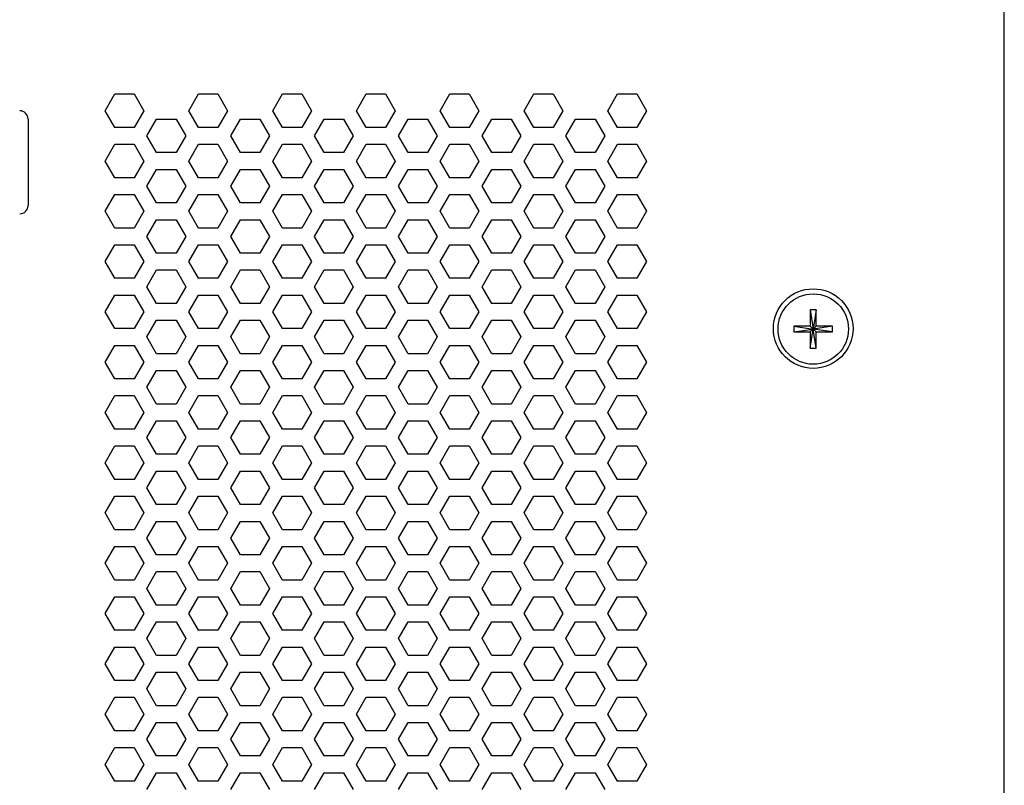
# Model space of a CAD drawing. Units: millimetres. Extents: x -100 to 2845, y -57 to 2026.
# Drawn here: x 589 to 707, y 1045 to 1136 of the extents above; entities that cross this region are included whole.
import ezdxf

# ---------------------------------------------------------------- set-up
doc = ezdxf.new("R2010")
doc.units = ezdxf.units.MM
doc.layers.get('0').update_dxf_attribs({"lineweight": 35})

msp = doc.modelspace()

# ---------------------------------------------------------------- linework, layer by layer
at = {"color": 7, "linetype": 'Continuous', "lineweight": 25}
for p, q in [((706.795, 985.509), (706.795, 1205.459)), ((599.486, 1125.509), (600.64, 1127.509)), ((600.64, 1127.509), (602.95, 1127.509)), ((602.95, 1127.509), (604.104, 1125.509)), ((609.486, 1125.509), (610.64, 1127.509)), ((610.64, 1127.509), (612.95, 1127.509)), ((612.95, 1127.509), (614.104, 1125.509)), ((619.486, 1125.509), (620.64, 1127.509)), ((620.64, 1127.509), (622.95, 1127.509)), ((622.95, 1127.509), (624.104, 1125.509)), ((629.486, 1125.509), (630.64, 1127.509)), ((630.64, 1127.509), (632.95, 1127.509)), ((632.95, 1127.509), (634.104, 1125.509)), ((639.486, 1125.509), (640.64, 1127.509)), ((640.64, 1127.509), (642.95, 1127.509)), ((642.95, 1127.509), (644.104, 1125.509)), ((649.486, 1125.509), (650.64, 1127.509)), ((650.64, 1127.509), (652.95, 1127.509)), ((652.95, 1127.509), (654.104, 1125.509)), ((659.486, 1125.509), (660.64, 1127.509)), ((660.64, 1127.509), (662.95, 1127.509)), ((662.95, 1127.509), (664.104, 1125.509)), ((590.295, 1124.509), (590.295, 1114.209)), ((600.64, 1123.509), (599.486, 1125.509)), ((604.104, 1125.509), (602.95, 1123.509)), ((604.486, 1122.509), (605.64, 1124.509)), ((605.64, 1124.509), (607.95, 1124.509)), ((607.95, 1124.509), (609.104, 1122.509)), ((610.64, 1123.509), (609.486, 1125.509)), ((614.104, 1125.509), (612.95, 1123.509)), ((614.486, 1122.509), (615.64, 1124.509)), ((615.64, 1124.509), (617.95, 1124.509)), ((617.95, 1124.509), (619.104, 1122.509)), ((620.64, 1123.509), (619.486, 1125.509)), ((624.104, 1125.509), (622.95, 1123.509)), ((624.486, 1122.509), (625.64, 1124.509)), ((625.64, 1124.509), (627.95, 1124.509)), ((627.95, 1124.509), (629.104, 1122.509)), ((630.64, 1123.509), (629.486, 1125.509)), ((634.104, 1125.509), (632.95, 1123.509)), ((634.486, 1122.509), (635.64, 1124.509)), ((635.64, 1124.509), (637.95, 1124.509)), ((637.95, 1124.509), (639.104, 1122.509)), ((640.64, 1123.509), (639.486, 1125.509)), ((644.104, 1125.509), (642.95, 1123.509)), ((644.486, 1122.509), (645.64, 1124.509)), ((645.64, 1124.509), (647.95, 1124.509)), ((647.95, 1124.509), (649.104, 1122.509)), ((650.64, 1123.509), (649.486, 1125.509)), ((654.104, 1125.509), (652.95, 1123.509)), ((654.486, 1122.509), (655.64, 1124.509)), ((655.64, 1124.509), (657.95, 1124.509)), ((657.95, 1124.509), (659.104, 1122.509)), ((660.64, 1123.509), (659.486, 1125.509)), ((664.104, 1125.509), (662.95, 1123.509)), ((602.95, 1123.509), (600.64, 1123.509)), ((612.95, 1123.509), (610.64, 1123.509)), ((622.95, 1123.509), (620.64, 1123.509)), ((632.95, 1123.509), (630.64, 1123.509)), ((642.95, 1123.509), (640.64, 1123.509)), ((652.95, 1123.509), (650.64, 1123.509)), ((662.95, 1123.509), (660.64, 1123.509)), ((605.64, 1120.509), (604.486, 1122.509)), ((609.104, 1122.509), (607.95, 1120.509)), ((615.64, 1120.509), (614.486, 1122.509)), ((619.104, 1122.509), (617.95, 1120.509)), ((625.64, 1120.509), (624.486, 1122.509)), ((629.104, 1122.509), (627.95, 1120.509)), ((635.64, 1120.509), (634.486, 1122.509)), ((639.104, 1122.509), (637.95, 1120.509)), ((645.64, 1120.509), (644.486, 1122.509)), ((649.104, 1122.509), (647.95, 1120.509)), ((655.64, 1120.509), (654.486, 1122.509)), ((659.104, 1122.509), (657.95, 1120.509)), ((599.486, 1119.509), (600.64, 1121.509)), ((600.64, 1121.509), (602.95, 1121.509)), ((602.95, 1121.509), (604.104, 1119.509)), ((609.486, 1119.509), (610.64, 1121.509)), ((610.64, 1121.509), (612.95, 1121.509)), ((612.95, 1121.509), (614.104, 1119.509)), ((619.486, 1119.509), (620.64, 1121.509)), ((620.64, 1121.509), (622.95, 1121.509)), ((622.95, 1121.509), (624.104, 1119.509)), ((629.486, 1119.509), (630.64, 1121.509)), ((630.64, 1121.509), (632.95, 1121.509)), ((632.95, 1121.509), (634.104, 1119.509)), ((639.486, 1119.509), (640.64, 1121.509)), ((640.64, 1121.509), (642.95, 1121.509)), ((642.95, 1121.509), (644.104, 1119.509)), ((649.486, 1119.509), (650.64, 1121.509)), ((650.64, 1121.509), (652.95, 1121.509)), ((652.95, 1121.509), (654.104, 1119.509)), ((659.486, 1119.509), (660.64, 1121.509)), ((660.64, 1121.509), (662.95, 1121.509)), ((662.95, 1121.509), (664.104, 1119.509)), ((607.95, 1120.509), (605.64, 1120.509)), ((617.95, 1120.509), (615.64, 1120.509)), ((627.95, 1120.509), (625.64, 1120.509)), ((637.95, 1120.509), (635.64, 1120.509)), ((647.95, 1120.509), (645.64, 1120.509)), ((657.95, 1120.509), (655.64, 1120.509)), ((600.64, 1117.509), (599.486, 1119.509)), ((604.104, 1119.509), (602.95, 1117.509)), ((610.64, 1117.509), (609.486, 1119.509)), ((614.104, 1119.509), (612.95, 1117.509)), ((620.64, 1117.509), (619.486, 1119.509)), ((624.104, 1119.509), (622.95, 1117.509)), ((630.64, 1117.509), (629.486, 1119.509)), ((634.104, 1119.509), (632.95, 1117.509)), ((640.64, 1117.509), (639.486, 1119.509)), ((644.104, 1119.509), (642.95, 1117.509)), ((650.64, 1117.509), (649.486, 1119.509)), ((654.104, 1119.509), (652.95, 1117.509)), ((660.64, 1117.509), (659.486, 1119.509)), ((664.104, 1119.509), (662.95, 1117.509)), ((602.95, 1117.509), (600.64, 1117.509)), ((604.486, 1116.509), (605.64, 1118.509)), ((605.64, 1118.509), (607.95, 1118.509)), ((607.95, 1118.509), (609.104, 1116.509)), ((612.95, 1117.509), (610.64, 1117.509)), ((614.486, 1116.509), (615.64, 1118.509)), ((615.64, 1118.509), (617.95, 1118.509)), ((617.95, 1118.509), (619.104, 1116.509)), ((622.95, 1117.509), (620.64, 1117.509)), ((624.486, 1116.509), (625.64, 1118.509)), ((625.64, 1118.509), (627.95, 1118.509)), ((627.95, 1118.509), (629.104, 1116.509)), ((632.95, 1117.509), (630.64, 1117.509)), ((634.486, 1116.509), (635.64, 1118.509)), ((635.64, 1118.509), (637.95, 1118.509)), ((637.95, 1118.509), (639.104, 1116.509)), ((642.95, 1117.509), (640.64, 1117.509)), ((644.486, 1116.509), (645.64, 1118.509)), ((645.64, 1118.509), (647.95, 1118.509)), ((647.95, 1118.509), (649.104, 1116.509)), ((652.95, 1117.509), (650.64, 1117.509)), ((654.486, 1116.509), (655.64, 1118.509)), ((655.64, 1118.509), (657.95, 1118.509)), ((657.95, 1118.509), (659.104, 1116.509)), ((662.95, 1117.509), (660.64, 1117.509)), ((605.64, 1114.509), (604.486, 1116.509)), ((609.104, 1116.509), (607.95, 1114.509)), ((615.64, 1114.509), (614.486, 1116.509)), ((619.104, 1116.509), (617.95, 1114.509)), ((625.64, 1114.509), (624.486, 1116.509)), ((629.104, 1116.509), (627.95, 1114.509)), ((635.64, 1114.509), (634.486, 1116.509)), ((639.104, 1116.509), (637.95, 1114.509)), ((645.64, 1114.509), (644.486, 1116.509)), ((649.104, 1116.509), (647.95, 1114.509)), ((655.64, 1114.509), (654.486, 1116.509)), ((659.104, 1116.509), (657.95, 1114.509)), ((599.486, 1113.509), (600.64, 1115.509)), ((600.64, 1115.509), (602.95, 1115.509)), ((602.95, 1115.509), (604.104, 1113.509)), ((609.486, 1113.509), (610.64, 1115.509)), ((610.64, 1115.509), (612.95, 1115.509)), ((612.95, 1115.509), (614.104, 1113.509)), ((619.486, 1113.509), (620.64, 1115.509)), ((620.64, 1115.509), (622.95, 1115.509)), ((622.95, 1115.509), (624.104, 1113.509)), ((629.486, 1113.509), (630.64, 1115.509)), ((630.64, 1115.509), (632.95, 1115.509)), ((632.95, 1115.509), (634.104, 1113.509)), ((639.486, 1113.509), (640.64, 1115.509)), ((640.64, 1115.509), (642.95, 1115.509)), ((642.95, 1115.509), (644.104, 1113.509)), ((649.486, 1113.509), (650.64, 1115.509)), ((650.64, 1115.509), (652.95, 1115.509)), ((652.95, 1115.509), (654.104, 1113.509)), ((659.486, 1113.509), (660.64, 1115.509)), ((660.64, 1115.509), (662.95, 1115.509)), ((662.95, 1115.509), (664.104, 1113.509)), ((607.95, 1114.509), (605.64, 1114.509)), ((617.95, 1114.509), (615.64, 1114.509)), ((627.95, 1114.509), (625.64, 1114.509)), ((637.95, 1114.509), (635.64, 1114.509)), ((647.95, 1114.509), (645.64, 1114.509)), ((657.95, 1114.509), (655.64, 1114.509)), ((600.64, 1111.509), (599.486, 1113.509)), ((604.104, 1113.509), (602.95, 1111.509)), ((610.64, 1111.509), (609.486, 1113.509)), ((614.104, 1113.509), (612.95, 1111.509)), ((620.64, 1111.509), (619.486, 1113.509)), ((624.104, 1113.509), (622.95, 1111.509)), ((630.64, 1111.509), (629.486, 1113.509)), ((634.104, 1113.509), (632.95, 1111.509)), ((640.64, 1111.509), (639.486, 1113.509)), ((644.104, 1113.509), (642.95, 1111.509)), ((650.64, 1111.509), (649.486, 1113.509)), ((654.104, 1113.509), (652.95, 1111.509)), ((660.64, 1111.509), (659.486, 1113.509)), ((664.104, 1113.509), (662.95, 1111.509)), ((604.486, 1110.509), (605.64, 1112.509)), ((605.64, 1112.509), (607.95, 1112.509)), ((607.95, 1112.509), (609.104, 1110.509)), ((614.486, 1110.509), (615.64, 1112.509)), ((615.64, 1112.509), (617.95, 1112.509)), ((617.95, 1112.509), (619.104, 1110.509)), ((624.486, 1110.509), (625.64, 1112.509)), ((625.64, 1112.509), (627.95, 1112.509)), ((627.95, 1112.509), (629.104, 1110.509)), ((634.486, 1110.509), (635.64, 1112.509)), ((635.64, 1112.509), (637.95, 1112.509)), ((637.95, 1112.509), (639.104, 1110.509)), ((644.486, 1110.509), (645.64, 1112.509)), ((645.64, 1112.509), (647.95, 1112.509)), ((647.95, 1112.509), (649.104, 1110.509)), ((654.486, 1110.509), (655.64, 1112.509)), ((655.64, 1112.509), (657.95, 1112.509)), ((657.95, 1112.509), (659.104, 1110.509)), ((602.95, 1111.509), (600.64, 1111.509)), ((605.64, 1108.509), (604.486, 1110.509)), ((609.104, 1110.509), (607.95, 1108.509)), ((612.95, 1111.509), (610.64, 1111.509)), ((615.64, 1108.509), (614.486, 1110.509)), ((619.104, 1110.509), (617.95, 1108.509)), ((622.95, 1111.509), (620.64, 1111.509)), ((625.64, 1108.509), (624.486, 1110.509)), ((629.104, 1110.509), (627.95, 1108.509)), ((632.95, 1111.509), (630.64, 1111.509)), ((635.64, 1108.509), (634.486, 1110.509)), ((639.104, 1110.509), (637.95, 1108.509)), ((642.95, 1111.509), (640.64, 1111.509)), ((645.64, 1108.509), (644.486, 1110.509)), ((649.104, 1110.509), (647.95, 1108.509)), ((652.95, 1111.509), (650.64, 1111.509)), ((655.64, 1108.509), (654.486, 1110.509)), ((659.104, 1110.509), (657.95, 1108.509)), ((662.95, 1111.509), (660.64, 1111.509)), ((599.486, 1107.509), (600.64, 1109.509)), ((600.64, 1109.509), (602.95, 1109.509)), ((602.95, 1109.509), (604.104, 1107.509)), ((609.486, 1107.509), (610.64, 1109.509)), ((610.64, 1109.509), (612.95, 1109.509)), ((612.95, 1109.509), (614.104, 1107.509)), ((619.486, 1107.509), (620.64, 1109.509)), ((620.64, 1109.509), (622.95, 1109.509)), ((622.95, 1109.509), (624.104, 1107.509)), ((629.486, 1107.509), (630.64, 1109.509)), ((630.64, 1109.509), (632.95, 1109.509)), ((632.95, 1109.509), (634.104, 1107.509)), ((639.486, 1107.509), (640.64, 1109.509)), ((640.64, 1109.509), (642.95, 1109.509)), ((642.95, 1109.509), (644.104, 1107.509)), ((649.486, 1107.509), (650.64, 1109.509)), ((650.64, 1109.509), (652.95, 1109.509)), ((652.95, 1109.509), (654.104, 1107.509)), ((659.486, 1107.509), (660.64, 1109.509)), ((660.64, 1109.509), (662.95, 1109.509)), ((662.95, 1109.509), (664.104, 1107.509)), ((607.95, 1108.509), (605.64, 1108.509)), ((617.95, 1108.509), (615.64, 1108.509)), ((627.95, 1108.509), (625.64, 1108.509)), ((637.95, 1108.509), (635.64, 1108.509)), ((647.95, 1108.509), (645.64, 1108.509)), ((657.95, 1108.509), (655.64, 1108.509)), ((600.64, 1105.509), (599.486, 1107.509)), ((604.104, 1107.509), (602.95, 1105.509)), ((610.64, 1105.509), (609.486, 1107.509)), ((614.104, 1107.509), (612.95, 1105.509)), ((620.64, 1105.509), (619.486, 1107.509)), ((624.104, 1107.509), (622.95, 1105.509)), ((630.64, 1105.509), (629.486, 1107.509)), ((634.104, 1107.509), (632.95, 1105.509)), ((640.64, 1105.509), (639.486, 1107.509)), ((644.104, 1107.509), (642.95, 1105.509)), ((650.64, 1105.509), (649.486, 1107.509)), ((654.104, 1107.509), (652.95, 1105.509)), ((660.64, 1105.509), (659.486, 1107.509)), ((664.104, 1107.509), (662.95, 1105.509)), ((604.486, 1104.509), (605.64, 1106.509)), ((605.64, 1106.509), (607.95, 1106.509)), ((607.95, 1106.509), (609.104, 1104.509)), ((614.486, 1104.509), (615.64, 1106.509)), ((615.64, 1106.509), (617.95, 1106.509)), ((617.95, 1106.509), (619.104, 1104.509)), ((624.486, 1104.509), (625.64, 1106.509)), ((625.64, 1106.509), (627.95, 1106.509)), ((627.95, 1106.509), (629.104, 1104.509)), ((634.486, 1104.509), (635.64, 1106.509)), ((635.64, 1106.509), (637.95, 1106.509)), ((637.95, 1106.509), (639.104, 1104.509)), ((644.486, 1104.509), (645.64, 1106.509)), ((645.64, 1106.509), (647.95, 1106.509)), ((647.95, 1106.509), (649.104, 1104.509)), ((654.486, 1104.509), (655.64, 1106.509)), ((655.64, 1106.509), (657.95, 1106.509)), ((657.95, 1106.509), (659.104, 1104.509)), ((602.95, 1105.509), (600.64, 1105.509)), ((605.64, 1102.509), (604.486, 1104.509)), ((609.104, 1104.509), (607.95, 1102.509)), ((612.95, 1105.509), (610.64, 1105.509)), ((615.64, 1102.509), (614.486, 1104.509)), ((619.104, 1104.509), (617.95, 1102.509)), ((622.95, 1105.509), (620.64, 1105.509)), ((625.64, 1102.509), (624.486, 1104.509)), ((629.104, 1104.509), (627.95, 1102.509)), ((632.95, 1105.509), (630.64, 1105.509)), ((635.64, 1102.509), (634.486, 1104.509)), ((639.104, 1104.509), (637.95, 1102.509)), ((642.95, 1105.509), (640.64, 1105.509)), ((645.64, 1102.509), (644.486, 1104.509)), ((649.104, 1104.509), (647.95, 1102.509)), ((652.95, 1105.509), (650.64, 1105.509)), ((655.64, 1102.509), (654.486, 1104.509)), ((659.104, 1104.509), (657.95, 1102.509)), ((662.95, 1105.509), (660.64, 1105.509)), ((599.486, 1101.509), (600.64, 1103.509)), ((600.64, 1103.509), (602.95, 1103.509)), ((602.95, 1103.509), (604.104, 1101.509)), ((609.486, 1101.509), (610.64, 1103.509)), ((610.64, 1103.509), (612.95, 1103.509)), ((612.95, 1103.509), (614.104, 1101.509)), ((619.486, 1101.509), (620.64, 1103.509)), ((620.64, 1103.509), (622.95, 1103.509)), ((622.95, 1103.509), (624.104, 1101.509)), ((629.486, 1101.509), (630.64, 1103.509)), ((630.64, 1103.509), (632.95, 1103.509)), ((632.95, 1103.509), (634.104, 1101.509)), ((639.486, 1101.509), (640.64, 1103.509)), ((640.64, 1103.509), (642.95, 1103.509)), ((642.95, 1103.509), (644.104, 1101.509)), ((649.486, 1101.509), (650.64, 1103.509)), ((650.64, 1103.509), (652.95, 1103.509)), ((652.95, 1103.509), (654.104, 1101.509)), ((659.486, 1101.509), (660.64, 1103.509)), ((660.64, 1103.509), (662.95, 1103.509)), ((662.95, 1103.509), (664.104, 1101.509)), ((607.95, 1102.509), (605.64, 1102.509)), ((617.95, 1102.509), (615.64, 1102.509)), ((627.95, 1102.509), (625.64, 1102.509)), ((637.95, 1102.509), (635.64, 1102.509)), ((647.95, 1102.509), (645.64, 1102.509)), ((657.95, 1102.509), (655.64, 1102.509)), ((600.64, 1099.509), (599.486, 1101.509)), ((604.104, 1101.509), (602.95, 1099.509)), ((610.64, 1099.509), (609.486, 1101.509)), ((614.104, 1101.509), (612.95, 1099.509)), ((620.64, 1099.509), (619.486, 1101.509)), ((624.104, 1101.509), (622.95, 1099.509)), ((630.64, 1099.509), (629.486, 1101.509)), ((634.104, 1101.509), (632.95, 1099.509)), ((640.64, 1099.509), (639.486, 1101.509)), ((644.104, 1101.509), (642.95, 1099.509)), ((650.64, 1099.509), (649.486, 1101.509)), ((654.104, 1101.509), (652.95, 1099.509)), ((660.64, 1099.509), (659.486, 1101.509)), ((664.104, 1101.509), (662.95, 1099.509)), ((684.345, 1101.759), (683.645, 1101.759)), ((683.645, 1101.759), (683.645, 1099.809)), ((683.645, 1101.759), (683.995, 1099.459)), ((684.345, 1101.759), (683.995, 1099.459)), ((684.345, 1099.809), (684.345, 1101.759)), ((604.486, 1098.509), (605.64, 1100.509)), ((605.64, 1100.509), (607.95, 1100.509)), ((607.95, 1100.509), (609.104, 1098.509)), ((614.486, 1098.509), (615.64, 1100.509)), ((615.64, 1100.509), (617.95, 1100.509)), ((617.95, 1100.509), (619.104, 1098.509)), ((624.486, 1098.509), (625.64, 1100.509)), ((625.64, 1100.509), (627.95, 1100.509)), ((627.95, 1100.509), (629.104, 1098.509)), ((634.486, 1098.509), (635.64, 1100.509)), ((635.64, 1100.509), (637.95, 1100.509)), ((637.95, 1100.509), (639.104, 1098.509)), ((644.486, 1098.509), (645.64, 1100.509)), ((645.64, 1100.509), (647.95, 1100.509)), ((647.95, 1100.509), (649.104, 1098.509)), ((654.486, 1098.509), (655.64, 1100.509)), ((655.64, 1100.509), (657.95, 1100.509)), ((657.95, 1100.509), (659.104, 1098.509)), ((683.645, 1099.809), (681.695, 1099.809)), ((681.695, 1099.809), (681.695, 1099.109)), ((681.695, 1099.809), (683.995, 1099.459)), ((683.995, 1099.459), (683.645, 1099.809)), ((684.345, 1099.809), (683.995, 1099.459)), ((686.295, 1099.809), (683.995, 1099.459)), ((686.295, 1099.809), (684.345, 1099.809)), ((686.295, 1099.109), (686.295, 1099.809)), ((602.95, 1099.509), (600.64, 1099.509)), ((612.95, 1099.509), (610.64, 1099.509)), ((622.95, 1099.509), (620.64, 1099.509)), ((632.95, 1099.509), (630.64, 1099.509)), ((642.95, 1099.509), (640.64, 1099.509)), ((652.95, 1099.509), (650.64, 1099.509)), ((662.95, 1099.509), (660.64, 1099.509)), ((681.695, 1099.109), (683.995, 1099.459)), ((681.695, 1099.109), (683.645, 1099.109)), ((683.645, 1099.109), (683.995, 1099.459)), ((683.645, 1097.159), (683.995, 1099.459)), ((683.645, 1099.109), (683.645, 1097.159)), ((686.295, 1099.109), (683.995, 1099.459)), ((683.995, 1099.459), (684.345, 1099.109)), ((684.345, 1097.159), (683.995, 1099.459)), ((684.345, 1097.159), (684.345, 1099.109)), ((684.345, 1099.109), (686.295, 1099.109)), ((599.486, 1095.509), (600.64, 1097.509)), ((600.64, 1097.509), (602.95, 1097.509)), ((602.95, 1097.509), (604.104, 1095.509)), ((605.64, 1096.509), (604.486, 1098.509)), ((609.104, 1098.509), (607.95, 1096.509)), ((609.486, 1095.509), (610.64, 1097.509)), ((610.64, 1097.509), (612.95, 1097.509)), ((612.95, 1097.509), (614.104, 1095.509)), ((615.64, 1096.509), (614.486, 1098.509)), ((619.104, 1098.509), (617.95, 1096.509)), ((619.486, 1095.509), (620.64, 1097.509)), ((620.64, 1097.509), (622.95, 1097.509)), ((622.95, 1097.509), (624.104, 1095.509)), ((625.64, 1096.509), (624.486, 1098.509)), ((629.104, 1098.509), (627.95, 1096.509)), ((629.486, 1095.509), (630.64, 1097.509)), ((630.64, 1097.509), (632.95, 1097.509)), ((632.95, 1097.509), (634.104, 1095.509)), ((635.64, 1096.509), (634.486, 1098.509)), ((639.104, 1098.509), (637.95, 1096.509)), ((639.486, 1095.509), (640.64, 1097.509)), ((640.64, 1097.509), (642.95, 1097.509)), ((642.95, 1097.509), (644.104, 1095.509)), ((645.64, 1096.509), (644.486, 1098.509)), ((649.104, 1098.509), (647.95, 1096.509)), ((649.486, 1095.509), (650.64, 1097.509)), ((650.64, 1097.509), (652.95, 1097.509)), ((652.95, 1097.509), (654.104, 1095.509)), ((655.64, 1096.509), (654.486, 1098.509)), ((659.104, 1098.509), (657.95, 1096.509)), ((659.486, 1095.509), (660.64, 1097.509)), ((660.64, 1097.509), (662.95, 1097.509)), ((662.95, 1097.509), (664.104, 1095.509)), ((607.95, 1096.509), (605.64, 1096.509)), ((617.95, 1096.509), (615.64, 1096.509)), ((627.95, 1096.509), (625.64, 1096.509)), ((637.95, 1096.509), (635.64, 1096.509)), ((647.95, 1096.509), (645.64, 1096.509)), ((657.95, 1096.509), (655.64, 1096.509)), ((683.645, 1097.159), (684.345, 1097.159)), ((600.64, 1093.509), (599.486, 1095.509)), ((604.104, 1095.509), (602.95, 1093.509)), ((610.64, 1093.509), (609.486, 1095.509)), ((614.104, 1095.509), (612.95, 1093.509)), ((620.64, 1093.509), (619.486, 1095.509)), ((624.104, 1095.509), (622.95, 1093.509)), ((630.64, 1093.509), (629.486, 1095.509)), ((634.104, 1095.509), (632.95, 1093.509)), ((640.64, 1093.509), (639.486, 1095.509)), ((644.104, 1095.509), (642.95, 1093.509)), ((650.64, 1093.509), (649.486, 1095.509)), ((654.104, 1095.509), (652.95, 1093.509)), ((660.64, 1093.509), (659.486, 1095.509)), ((664.104, 1095.509), (662.95, 1093.509)), ((604.486, 1092.509), (605.64, 1094.509)), ((605.64, 1094.509), (607.95, 1094.509)), ((607.95, 1094.509), (609.104, 1092.509)), ((614.486, 1092.509), (615.64, 1094.509)), ((615.64, 1094.509), (617.95, 1094.509)), ((617.95, 1094.509), (619.104, 1092.509)), ((624.486, 1092.509), (625.64, 1094.509)), ((625.64, 1094.509), (627.95, 1094.509)), ((627.95, 1094.509), (629.104, 1092.509)), ((634.486, 1092.509), (635.64, 1094.509)), ((635.64, 1094.509), (637.95, 1094.509)), ((637.95, 1094.509), (639.104, 1092.509)), ((644.486, 1092.509), (645.64, 1094.509)), ((645.64, 1094.509), (647.95, 1094.509)), ((647.95, 1094.509), (649.104, 1092.509)), ((654.486, 1092.509), (655.64, 1094.509)), ((655.64, 1094.509), (657.95, 1094.509)), ((657.95, 1094.509), (659.104, 1092.509)), ((602.95, 1093.509), (600.64, 1093.509)), ((612.95, 1093.509), (610.64, 1093.509)), ((622.95, 1093.509), (620.64, 1093.509)), ((632.95, 1093.509), (630.64, 1093.509)), ((642.95, 1093.509), (640.64, 1093.509)), ((652.95, 1093.509), (650.64, 1093.509)), ((662.95, 1093.509), (660.64, 1093.509)), ((605.64, 1090.509), (604.486, 1092.509)), ((609.104, 1092.509), (607.95, 1090.509)), ((615.64, 1090.509), (614.486, 1092.509)), ((619.104, 1092.509), (617.95, 1090.509)), ((625.64, 1090.509), (624.486, 1092.509)), ((629.104, 1092.509), (627.95, 1090.509)), ((635.64, 1090.509), (634.486, 1092.509)), ((639.104, 1092.509), (637.95, 1090.509)), ((645.64, 1090.509), (644.486, 1092.509)), ((649.104, 1092.509), (647.95, 1090.509)), ((655.64, 1090.509), (654.486, 1092.509)), ((659.104, 1092.509), (657.95, 1090.509)), ((599.486, 1089.509), (600.64, 1091.509)), ((600.64, 1091.509), (602.95, 1091.509)), ((602.95, 1091.509), (604.104, 1089.509)), ((607.95, 1090.509), (605.64, 1090.509)), ((609.486, 1089.509), (610.64, 1091.509)), ((610.64, 1091.509), (612.95, 1091.509)), ((612.95, 1091.509), (614.104, 1089.509)), ((617.95, 1090.509), (615.64, 1090.509)), ((619.486, 1089.509), (620.64, 1091.509)), ((620.64, 1091.509), (622.95, 1091.509)), ((622.95, 1091.509), (624.104, 1089.509)), ((627.95, 1090.509), (625.64, 1090.509)), ((629.486, 1089.509), (630.64, 1091.509)), ((630.64, 1091.509), (632.95, 1091.509)), ((632.95, 1091.509), (634.104, 1089.509)), ((637.95, 1090.509), (635.64, 1090.509)), ((639.486, 1089.509), (640.64, 1091.509)), ((640.64, 1091.509), (642.95, 1091.509)), ((642.95, 1091.509), (644.104, 1089.509)), ((647.95, 1090.509), (645.64, 1090.509)), ((649.486, 1089.509), (650.64, 1091.509)), ((650.64, 1091.509), (652.95, 1091.509)), ((652.95, 1091.509), (654.104, 1089.509)), ((657.95, 1090.509), (655.64, 1090.509)), ((659.486, 1089.509), (660.64, 1091.509)), ((660.64, 1091.509), (662.95, 1091.509)), ((662.95, 1091.509), (664.104, 1089.509)), ((600.64, 1087.509), (599.486, 1089.509)), ((604.104, 1089.509), (602.95, 1087.509)), ((610.64, 1087.509), (609.486, 1089.509)), ((614.104, 1089.509), (612.95, 1087.509)), ((620.64, 1087.509), (619.486, 1089.509)), ((624.104, 1089.509), (622.95, 1087.509)), ((630.64, 1087.509), (629.486, 1089.509)), ((634.104, 1089.509), (632.95, 1087.509)), ((640.64, 1087.509), (639.486, 1089.509)), ((644.104, 1089.509), (642.95, 1087.509)), ((650.64, 1087.509), (649.486, 1089.509)), ((654.104, 1089.509), (652.95, 1087.509)), ((660.64, 1087.509), (659.486, 1089.509)), ((664.104, 1089.509), (662.95, 1087.509)), ((604.486, 1086.509), (605.64, 1088.509)), ((605.64, 1088.509), (607.95, 1088.509)), ((607.95, 1088.509), (609.104, 1086.509)), ((614.486, 1086.509), (615.64, 1088.509)), ((615.64, 1088.509), (617.95, 1088.509)), ((617.95, 1088.509), (619.104, 1086.509)), ((624.486, 1086.509), (625.64, 1088.509)), ((625.64, 1088.509), (627.95, 1088.509)), ((627.95, 1088.509), (629.104, 1086.509)), ((634.486, 1086.509), (635.64, 1088.509)), ((635.64, 1088.509), (637.95, 1088.509)), ((637.95, 1088.509), (639.104, 1086.509)), ((644.486, 1086.509), (645.64, 1088.509)), ((645.64, 1088.509), (647.95, 1088.509)), ((647.95, 1088.509), (649.104, 1086.509)), ((654.486, 1086.509), (655.64, 1088.509)), ((655.64, 1088.509), (657.95, 1088.509)), ((657.95, 1088.509), (659.104, 1086.509)), ((602.95, 1087.509), (600.64, 1087.509)), ((612.95, 1087.509), (610.64, 1087.509)), ((622.95, 1087.509), (620.64, 1087.509)), ((632.95, 1087.509), (630.64, 1087.509)), ((642.95, 1087.509), (640.64, 1087.509)), ((652.95, 1087.509), (650.64, 1087.509)), ((662.95, 1087.509), (660.64, 1087.509)), ((605.64, 1084.509), (604.486, 1086.509)), ((609.104, 1086.509), (607.95, 1084.509)), ((615.64, 1084.509), (614.486, 1086.509)), ((619.104, 1086.509), (617.95, 1084.509)), ((625.64, 1084.509), (624.486, 1086.509)), ((629.104, 1086.509), (627.95, 1084.509)), ((635.64, 1084.509), (634.486, 1086.509)), ((639.104, 1086.509), (637.95, 1084.509)), ((645.64, 1084.509), (644.486, 1086.509)), ((649.104, 1086.509), (647.95, 1084.509)), ((655.64, 1084.509), (654.486, 1086.509)), ((659.104, 1086.509), (657.95, 1084.509)), ((599.486, 1083.509), (600.64, 1085.509)), ((600.64, 1085.509), (602.95, 1085.509)), ((602.95, 1085.509), (604.104, 1083.509)), ((609.486, 1083.509), (610.64, 1085.509)), ((610.64, 1085.509), (612.95, 1085.509)), ((612.95, 1085.509), (614.104, 1083.509)), ((619.486, 1083.509), (620.64, 1085.509)), ((620.64, 1085.509), (622.95, 1085.509)), ((622.95, 1085.509), (624.104, 1083.509)), ((629.486, 1083.509), (630.64, 1085.509)), ((630.64, 1085.509), (632.95, 1085.509)), ((632.95, 1085.509), (634.104, 1083.509)), ((639.486, 1083.509), (640.64, 1085.509)), ((640.64, 1085.509), (642.95, 1085.509)), ((642.95, 1085.509), (644.104, 1083.509)), ((649.486, 1083.509), (650.64, 1085.509)), ((650.64, 1085.509), (652.95, 1085.509)), ((652.95, 1085.509), (654.104, 1083.509)), ((659.486, 1083.509), (660.64, 1085.509)), ((660.64, 1085.509), (662.95, 1085.509)), ((662.95, 1085.509), (664.104, 1083.509)), ((600.64, 1081.509), (599.486, 1083.509)), ((604.104, 1083.509), (602.95, 1081.509)), ((607.95, 1084.509), (605.64, 1084.509)), ((610.64, 1081.509), (609.486, 1083.509)), ((614.104, 1083.509), (612.95, 1081.509)), ((617.95, 1084.509), (615.64, 1084.509)), ((620.64, 1081.509), (619.486, 1083.509)), ((624.104, 1083.509), (622.95, 1081.509)), ((627.95, 1084.509), (625.64, 1084.509)), ((630.64, 1081.509), (629.486, 1083.509)), ((634.104, 1083.509), (632.95, 1081.509)), ((637.95, 1084.509), (635.64, 1084.509)), ((640.64, 1081.509), (639.486, 1083.509)), ((644.104, 1083.509), (642.95, 1081.509)), ((647.95, 1084.509), (645.64, 1084.509)), ((650.64, 1081.509), (649.486, 1083.509)), ((654.104, 1083.509), (652.95, 1081.509)), ((657.95, 1084.509), (655.64, 1084.509)), ((660.64, 1081.509), (659.486, 1083.509)), ((664.104, 1083.509), (662.95, 1081.509)), ((604.486, 1080.509), (605.64, 1082.509)), ((605.64, 1082.509), (607.95, 1082.509)), ((607.95, 1082.509), (609.104, 1080.509)), ((614.486, 1080.509), (615.64, 1082.509)), ((615.64, 1082.509), (617.95, 1082.509)), ((617.95, 1082.509), (619.104, 1080.509)), ((624.486, 1080.509), (625.64, 1082.509)), ((625.64, 1082.509), (627.95, 1082.509)), ((627.95, 1082.509), (629.104, 1080.509)), ((634.486, 1080.509), (635.64, 1082.509)), ((635.64, 1082.509), (637.95, 1082.509)), ((637.95, 1082.509), (639.104, 1080.509)), ((644.486, 1080.509), (645.64, 1082.509)), ((645.64, 1082.509), (647.95, 1082.509)), ((647.95, 1082.509), (649.104, 1080.509)), ((654.486, 1080.509), (655.64, 1082.509)), ((655.64, 1082.509), (657.95, 1082.509)), ((657.95, 1082.509), (659.104, 1080.509)), ((602.95, 1081.509), (600.64, 1081.509)), ((612.95, 1081.509), (610.64, 1081.509)), ((622.95, 1081.509), (620.64, 1081.509)), ((632.95, 1081.509), (630.64, 1081.509)), ((642.95, 1081.509), (640.64, 1081.509)), ((652.95, 1081.509), (650.64, 1081.509)), ((662.95, 1081.509), (660.64, 1081.509)), ((605.64, 1078.509), (604.486, 1080.509)), ((609.104, 1080.509), (607.95, 1078.509)), ((615.64, 1078.509), (614.486, 1080.509)), ((619.104, 1080.509), (617.95, 1078.509)), ((625.64, 1078.509), (624.486, 1080.509)), ((629.104, 1080.509), (627.95, 1078.509)), ((635.64, 1078.509), (634.486, 1080.509)), ((639.104, 1080.509), (637.95, 1078.509)), ((645.64, 1078.509), (644.486, 1080.509)), ((649.104, 1080.509), (647.95, 1078.509)), ((655.64, 1078.509), (654.486, 1080.509)), ((659.104, 1080.509), (657.95, 1078.509)), ((599.486, 1077.509), (600.64, 1079.509)), ((600.64, 1079.509), (602.95, 1079.509)), ((602.95, 1079.509), (604.104, 1077.509)), ((609.486, 1077.509), (610.64, 1079.509)), ((610.64, 1079.509), (612.95, 1079.509)), ((612.95, 1079.509), (614.104, 1077.509)), ((619.486, 1077.509), (620.64, 1079.509)), ((620.64, 1079.509), (622.95, 1079.509)), ((622.95, 1079.509), (624.104, 1077.509)), ((629.486, 1077.509), (630.64, 1079.509)), ((630.64, 1079.509), (632.95, 1079.509)), ((632.95, 1079.509), (634.104, 1077.509)), ((639.486, 1077.509), (640.64, 1079.509)), ((640.64, 1079.509), (642.95, 1079.509)), ((642.95, 1079.509), (644.104, 1077.509)), ((649.486, 1077.509), (650.64, 1079.509)), ((650.64, 1079.509), (652.95, 1079.509)), ((652.95, 1079.509), (654.104, 1077.509)), ((659.486, 1077.509), (660.64, 1079.509)), ((660.64, 1079.509), (662.95, 1079.509)), ((662.95, 1079.509), (664.104, 1077.509)), ((600.64, 1075.509), (599.486, 1077.509)), ((604.104, 1077.509), (602.95, 1075.509)), ((607.95, 1078.509), (605.64, 1078.509)), ((610.64, 1075.509), (609.486, 1077.509)), ((614.104, 1077.509), (612.95, 1075.509)), ((617.95, 1078.509), (615.64, 1078.509)), ((620.64, 1075.509), (619.486, 1077.509)), ((624.104, 1077.509), (622.95, 1075.509)), ((627.95, 1078.509), (625.64, 1078.509)), ((630.64, 1075.509), (629.486, 1077.509)), ((634.104, 1077.509), (632.95, 1075.509)), ((637.95, 1078.509), (635.64, 1078.509)), ((640.64, 1075.509), (639.486, 1077.509)), ((644.104, 1077.509), (642.95, 1075.509)), ((647.95, 1078.509), (645.64, 1078.509)), ((650.64, 1075.509), (649.486, 1077.509)), ((654.104, 1077.509), (652.95, 1075.509)), ((657.95, 1078.509), (655.64, 1078.509)), ((660.64, 1075.509), (659.486, 1077.509)), ((664.104, 1077.509), (662.95, 1075.509)), ((604.486, 1074.509), (605.64, 1076.509)), ((605.64, 1076.509), (607.95, 1076.509)), ((607.95, 1076.509), (609.104, 1074.509)), ((614.486, 1074.509), (615.64, 1076.509)), ((615.64, 1076.509), (617.95, 1076.509)), ((617.95, 1076.509), (619.104, 1074.509)), ((624.486, 1074.509), (625.64, 1076.509)), ((625.64, 1076.509), (627.95, 1076.509)), ((627.95, 1076.509), (629.104, 1074.509)), ((634.486, 1074.509), (635.64, 1076.509)), ((635.64, 1076.509), (637.95, 1076.509)), ((637.95, 1076.509), (639.104, 1074.509)), ((644.486, 1074.509), (645.64, 1076.509)), ((645.64, 1076.509), (647.95, 1076.509)), ((647.95, 1076.509), (649.104, 1074.509)), ((654.486, 1074.509), (655.64, 1076.509)), ((655.64, 1076.509), (657.95, 1076.509)), ((657.95, 1076.509), (659.104, 1074.509)), ((602.95, 1075.509), (600.64, 1075.509)), ((612.95, 1075.509), (610.64, 1075.509)), ((622.95, 1075.509), (620.64, 1075.509)), ((632.95, 1075.509), (630.64, 1075.509)), ((642.95, 1075.509), (640.64, 1075.509)), ((652.95, 1075.509), (650.64, 1075.509)), ((662.95, 1075.509), (660.64, 1075.509)), ((605.64, 1072.509), (604.486, 1074.509)), ((609.104, 1074.509), (607.95, 1072.509)), ((615.64, 1072.509), (614.486, 1074.509)), ((619.104, 1074.509), (617.95, 1072.509)), ((625.64, 1072.509), (624.486, 1074.509)), ((629.104, 1074.509), (627.95, 1072.509)), ((635.64, 1072.509), (634.486, 1074.509)), ((639.104, 1074.509), (637.95, 1072.509)), ((645.64, 1072.509), (644.486, 1074.509)), ((649.104, 1074.509), (647.95, 1072.509)), ((655.64, 1072.509), (654.486, 1074.509)), ((659.104, 1074.509), (657.95, 1072.509)), ((599.486, 1071.509), (600.64, 1073.509)), ((600.64, 1073.509), (602.95, 1073.509)), ((602.95, 1073.509), (604.104, 1071.509)), ((609.486, 1071.509), (610.64, 1073.509)), ((610.64, 1073.509), (612.95, 1073.509)), ((612.95, 1073.509), (614.104, 1071.509)), ((619.486, 1071.509), (620.64, 1073.509)), ((620.64, 1073.509), (622.95, 1073.509)), ((622.95, 1073.509), (624.104, 1071.509)), ((629.486, 1071.509), (630.64, 1073.509)), ((630.64, 1073.509), (632.95, 1073.509)), ((632.95, 1073.509), (634.104, 1071.509)), ((639.486, 1071.509), (640.64, 1073.509)), ((640.64, 1073.509), (642.95, 1073.509)), ((642.95, 1073.509), (644.104, 1071.509)), ((649.486, 1071.509), (650.64, 1073.509)), ((650.64, 1073.509), (652.95, 1073.509)), ((652.95, 1073.509), (654.104, 1071.509)), ((659.486, 1071.509), (660.64, 1073.509)), ((660.64, 1073.509), (662.95, 1073.509)), ((662.95, 1073.509), (664.104, 1071.509)), ((607.95, 1072.509), (605.64, 1072.509)), ((617.95, 1072.509), (615.64, 1072.509)), ((627.95, 1072.509), (625.64, 1072.509)), ((637.95, 1072.509), (635.64, 1072.509)), ((647.95, 1072.509), (645.64, 1072.509)), ((657.95, 1072.509), (655.64, 1072.509)), ((600.64, 1069.509), (599.486, 1071.509)), ((604.104, 1071.509), (602.95, 1069.509)), ((604.486, 1068.509), (605.64, 1070.509)), ((605.64, 1070.509), (607.95, 1070.509)), ((607.95, 1070.509), (609.104, 1068.509)), ((610.64, 1069.509), (609.486, 1071.509)), ((614.104, 1071.509), (612.95, 1069.509)), ((614.486, 1068.509), (615.64, 1070.509)), ((615.64, 1070.509), (617.95, 1070.509)), ((617.95, 1070.509), (619.104, 1068.509)), ((620.64, 1069.509), (619.486, 1071.509)), ((624.104, 1071.509), (622.95, 1069.509)), ((624.486, 1068.509), (625.64, 1070.509)), ((625.64, 1070.509), (627.95, 1070.509)), ((627.95, 1070.509), (629.104, 1068.509)), ((630.64, 1069.509), (629.486, 1071.509)), ((634.104, 1071.509), (632.95, 1069.509)), ((634.486, 1068.509), (635.64, 1070.509)), ((635.64, 1070.509), (637.95, 1070.509)), ((637.95, 1070.509), (639.104, 1068.509)), ((640.64, 1069.509), (639.486, 1071.509)), ((644.104, 1071.509), (642.95, 1069.509)), ((644.486, 1068.509), (645.64, 1070.509)), ((645.64, 1070.509), (647.95, 1070.509)), ((647.95, 1070.509), (649.104, 1068.509)), ((650.64, 1069.509), (649.486, 1071.509)), ((654.104, 1071.509), (652.95, 1069.509)), ((654.486, 1068.509), (655.64, 1070.509)), ((655.64, 1070.509), (657.95, 1070.509)), ((657.95, 1070.509), (659.104, 1068.509)), ((660.64, 1069.509), (659.486, 1071.509)), ((664.104, 1071.509), (662.95, 1069.509)), ((602.95, 1069.509), (600.64, 1069.509)), ((612.95, 1069.509), (610.64, 1069.509)), ((622.95, 1069.509), (620.64, 1069.509)), ((632.95, 1069.509), (630.64, 1069.509)), ((642.95, 1069.509), (640.64, 1069.509)), ((652.95, 1069.509), (650.64, 1069.509)), ((662.95, 1069.509), (660.64, 1069.509)), ((605.64, 1066.509), (604.486, 1068.509)), ((609.104, 1068.509), (607.95, 1066.509)), ((615.64, 1066.509), (614.486, 1068.509)), ((619.104, 1068.509), (617.95, 1066.509)), ((625.64, 1066.509), (624.486, 1068.509)), ((629.104, 1068.509), (627.95, 1066.509)), ((635.64, 1066.509), (634.486, 1068.509)), ((639.104, 1068.509), (637.95, 1066.509)), ((645.64, 1066.509), (644.486, 1068.509)), ((649.104, 1068.509), (647.95, 1066.509)), ((655.64, 1066.509), (654.486, 1068.509)), ((659.104, 1068.509), (657.95, 1066.509)), ((599.486, 1065.509), (600.64, 1067.509)), ((600.64, 1067.509), (602.95, 1067.509)), ((602.95, 1067.509), (604.104, 1065.509)), ((609.486, 1065.509), (610.64, 1067.509)), ((610.64, 1067.509), (612.95, 1067.509)), ((612.95, 1067.509), (614.104, 1065.509)), ((619.486, 1065.509), (620.64, 1067.509)), ((620.64, 1067.509), (622.95, 1067.509)), ((622.95, 1067.509), (624.104, 1065.509)), ((629.486, 1065.509), (630.64, 1067.509)), ((630.64, 1067.509), (632.95, 1067.509)), ((632.95, 1067.509), (634.104, 1065.509)), ((639.486, 1065.509), (640.64, 1067.509)), ((640.64, 1067.509), (642.95, 1067.509)), ((642.95, 1067.509), (644.104, 1065.509)), ((649.486, 1065.509), (650.64, 1067.509)), ((650.64, 1067.509), (652.95, 1067.509)), ((652.95, 1067.509), (654.104, 1065.509)), ((659.486, 1065.509), (660.64, 1067.509)), ((660.64, 1067.509), (662.95, 1067.509)), ((662.95, 1067.509), (664.104, 1065.509)), ((607.95, 1066.509), (605.64, 1066.509)), ((617.95, 1066.509), (615.64, 1066.509)), ((627.95, 1066.509), (625.64, 1066.509)), ((637.95, 1066.509), (635.64, 1066.509)), ((647.95, 1066.509), (645.64, 1066.509)), ((657.95, 1066.509), (655.64, 1066.509)), ((600.64, 1063.509), (599.486, 1065.509)), ((604.104, 1065.509), (602.95, 1063.509)), ((610.64, 1063.509), (609.486, 1065.509)), ((614.104, 1065.509), (612.95, 1063.509)), ((620.64, 1063.509), (619.486, 1065.509)), ((624.104, 1065.509), (622.95, 1063.509)), ((630.64, 1063.509), (629.486, 1065.509)), ((634.104, 1065.509), (632.95, 1063.509)), ((640.64, 1063.509), (639.486, 1065.509)), ((644.104, 1065.509), (642.95, 1063.509)), ((650.64, 1063.509), (649.486, 1065.509)), ((654.104, 1065.509), (652.95, 1063.509)), ((660.64, 1063.509), (659.486, 1065.509)), ((664.104, 1065.509), (662.95, 1063.509)), ((602.95, 1063.509), (600.64, 1063.509)), ((604.486, 1062.509), (605.64, 1064.509)), ((605.64, 1064.509), (607.95, 1064.509)), ((607.95, 1064.509), (609.104, 1062.509)), ((612.95, 1063.509), (610.64, 1063.509)), ((614.486, 1062.509), (615.64, 1064.509)), ((615.64, 1064.509), (617.95, 1064.509)), ((617.95, 1064.509), (619.104, 1062.509)), ((622.95, 1063.509), (620.64, 1063.509)), ((624.486, 1062.509), (625.64, 1064.509)), ((625.64, 1064.509), (627.95, 1064.509)), ((627.95, 1064.509), (629.104, 1062.509)), ((632.95, 1063.509), (630.64, 1063.509)), ((634.486, 1062.509), (635.64, 1064.509)), ((635.64, 1064.509), (637.95, 1064.509)), ((637.95, 1064.509), (639.104, 1062.509)), ((642.95, 1063.509), (640.64, 1063.509)), ((644.486, 1062.509), (645.64, 1064.509)), ((645.64, 1064.509), (647.95, 1064.509)), ((647.95, 1064.509), (649.104, 1062.509)), ((652.95, 1063.509), (650.64, 1063.509)), ((654.486, 1062.509), (655.64, 1064.509)), ((655.64, 1064.509), (657.95, 1064.509)), ((657.95, 1064.509), (659.104, 1062.509)), ((662.95, 1063.509), (660.64, 1063.509)), ((605.64, 1060.509), (604.486, 1062.509)), ((609.104, 1062.509), (607.95, 1060.509)), ((615.64, 1060.509), (614.486, 1062.509)), ((619.104, 1062.509), (617.95, 1060.509)), ((625.64, 1060.509), (624.486, 1062.509)), ((629.104, 1062.509), (627.95, 1060.509)), ((635.64, 1060.509), (634.486, 1062.509)), ((639.104, 1062.509), (637.95, 1060.509)), ((645.64, 1060.509), (644.486, 1062.509)), ((649.104, 1062.509), (647.95, 1060.509)), ((655.64, 1060.509), (654.486, 1062.509)), ((659.104, 1062.509), (657.95, 1060.509)), ((599.486, 1059.509), (600.64, 1061.509)), ((600.64, 1061.509), (602.95, 1061.509)), ((602.95, 1061.509), (604.104, 1059.509)), ((609.486, 1059.509), (610.64, 1061.509)), ((610.64, 1061.509), (612.95, 1061.509)), ((612.95, 1061.509), (614.104, 1059.509)), ((619.486, 1059.509), (620.64, 1061.509)), ((620.64, 1061.509), (622.95, 1061.509)), ((622.95, 1061.509), (624.104, 1059.509)), ((629.486, 1059.509), (630.64, 1061.509)), ((630.64, 1061.509), (632.95, 1061.509)), ((632.95, 1061.509), (634.104, 1059.509)), ((639.486, 1059.509), (640.64, 1061.509)), ((640.64, 1061.509), (642.95, 1061.509)), ((642.95, 1061.509), (644.104, 1059.509)), ((649.486, 1059.509), (650.64, 1061.509)), ((650.64, 1061.509), (652.95, 1061.509)), ((652.95, 1061.509), (654.104, 1059.509)), ((659.486, 1059.509), (660.64, 1061.509)), ((660.64, 1061.509), (662.95, 1061.509)), ((662.95, 1061.509), (664.104, 1059.509)), ((607.95, 1060.509), (605.64, 1060.509)), ((617.95, 1060.509), (615.64, 1060.509)), ((627.95, 1060.509), (625.64, 1060.509)), ((637.95, 1060.509), (635.64, 1060.509)), ((647.95, 1060.509), (645.64, 1060.509)), ((657.95, 1060.509), (655.64, 1060.509)), ((600.64, 1057.509), (599.486, 1059.509)), ((604.104, 1059.509), (602.95, 1057.509)), ((610.64, 1057.509), (609.486, 1059.509)), ((614.104, 1059.509), (612.95, 1057.509)), ((620.64, 1057.509), (619.486, 1059.509)), ((624.104, 1059.509), (622.95, 1057.509)), ((630.64, 1057.509), (629.486, 1059.509)), ((634.104, 1059.509), (632.95, 1057.509)), ((640.64, 1057.509), (639.486, 1059.509)), ((644.104, 1059.509), (642.95, 1057.509)), ((650.64, 1057.509), (649.486, 1059.509)), ((654.104, 1059.509), (652.95, 1057.509)), ((660.64, 1057.509), (659.486, 1059.509)), ((664.104, 1059.509), (662.95, 1057.509)), ((602.95, 1057.509), (600.64, 1057.509)), ((604.486, 1056.509), (605.64, 1058.509)), ((605.64, 1058.509), (607.95, 1058.509)), ((607.95, 1058.509), (609.104, 1056.509)), ((612.95, 1057.509), (610.64, 1057.509)), ((614.486, 1056.509), (615.64, 1058.509)), ((615.64, 1058.509), (617.95, 1058.509)), ((617.95, 1058.509), (619.104, 1056.509)), ((622.95, 1057.509), (620.64, 1057.509)), ((624.486, 1056.509), (625.64, 1058.509)), ((625.64, 1058.509), (627.95, 1058.509)), ((627.95, 1058.509), (629.104, 1056.509)), ((632.95, 1057.509), (630.64, 1057.509)), ((634.486, 1056.509), (635.64, 1058.509)), ((635.64, 1058.509), (637.95, 1058.509)), ((637.95, 1058.509), (639.104, 1056.509)), ((642.95, 1057.509), (640.64, 1057.509)), ((644.486, 1056.509), (645.64, 1058.509)), ((645.64, 1058.509), (647.95, 1058.509)), ((647.95, 1058.509), (649.104, 1056.509)), ((652.95, 1057.509), (650.64, 1057.509)), ((654.486, 1056.509), (655.64, 1058.509)), ((655.64, 1058.509), (657.95, 1058.509)), ((657.95, 1058.509), (659.104, 1056.509)), ((662.95, 1057.509), (660.64, 1057.509)), ((605.64, 1054.509), (604.486, 1056.509)), ((609.104, 1056.509), (607.95, 1054.509)), ((615.64, 1054.509), (614.486, 1056.509)), ((619.104, 1056.509), (617.95, 1054.509)), ((625.64, 1054.509), (624.486, 1056.509)), ((629.104, 1056.509), (627.95, 1054.509)), ((635.64, 1054.509), (634.486, 1056.509)), ((639.104, 1056.509), (637.95, 1054.509)), ((645.64, 1054.509), (644.486, 1056.509)), ((649.104, 1056.509), (647.95, 1054.509)), ((655.64, 1054.509), (654.486, 1056.509)), ((659.104, 1056.509), (657.95, 1054.509)), ((599.486, 1053.509), (600.64, 1055.509)), ((600.64, 1055.509), (602.95, 1055.509)), ((602.95, 1055.509), (604.104, 1053.509)), ((609.486, 1053.509), (610.64, 1055.509)), ((610.64, 1055.509), (612.95, 1055.509)), ((612.95, 1055.509), (614.104, 1053.509)), ((619.486, 1053.509), (620.64, 1055.509)), ((620.64, 1055.509), (622.95, 1055.509)), ((622.95, 1055.509), (624.104, 1053.509)), ((629.486, 1053.509), (630.64, 1055.509)), ((630.64, 1055.509), (632.95, 1055.509)), ((632.95, 1055.509), (634.104, 1053.509)), ((639.486, 1053.509), (640.64, 1055.509)), ((640.64, 1055.509), (642.95, 1055.509)), ((642.95, 1055.509), (644.104, 1053.509)), ((649.486, 1053.509), (650.64, 1055.509)), ((650.64, 1055.509), (652.95, 1055.509)), ((652.95, 1055.509), (654.104, 1053.509)), ((659.486, 1053.509), (660.64, 1055.509)), ((660.64, 1055.509), (662.95, 1055.509)), ((662.95, 1055.509), (664.104, 1053.509)), ((607.95, 1054.509), (605.64, 1054.509)), ((617.95, 1054.509), (615.64, 1054.509)), ((627.95, 1054.509), (625.64, 1054.509)), ((637.95, 1054.509), (635.64, 1054.509)), ((647.95, 1054.509), (645.64, 1054.509)), ((657.95, 1054.509), (655.64, 1054.509)), ((600.64, 1051.509), (599.486, 1053.509)), ((604.104, 1053.509), (602.95, 1051.509)), ((610.64, 1051.509), (609.486, 1053.509)), ((614.104, 1053.509), (612.95, 1051.509)), ((620.64, 1051.509), (619.486, 1053.509)), ((624.104, 1053.509), (622.95, 1051.509)), ((630.64, 1051.509), (629.486, 1053.509)), ((634.104, 1053.509), (632.95, 1051.509)), ((640.64, 1051.509), (639.486, 1053.509)), ((644.104, 1053.509), (642.95, 1051.509)), ((650.64, 1051.509), (649.486, 1053.509)), ((654.104, 1053.509), (652.95, 1051.509)), ((660.64, 1051.509), (659.486, 1053.509)), ((664.104, 1053.509), (662.95, 1051.509)), ((604.486, 1050.509), (605.64, 1052.509)), ((605.64, 1052.509), (607.95, 1052.509)), ((607.95, 1052.509), (609.104, 1050.509)), ((614.486, 1050.509), (615.64, 1052.509)), ((615.64, 1052.509), (617.95, 1052.509)), ((617.95, 1052.509), (619.104, 1050.509)), ((624.486, 1050.509), (625.64, 1052.509)), ((625.64, 1052.509), (627.95, 1052.509)), ((627.95, 1052.509), (629.104, 1050.509)), ((634.486, 1050.509), (635.64, 1052.509)), ((635.64, 1052.509), (637.95, 1052.509)), ((637.95, 1052.509), (639.104, 1050.509)), ((644.486, 1050.509), (645.64, 1052.509)), ((645.64, 1052.509), (647.95, 1052.509)), ((647.95, 1052.509), (649.104, 1050.509)), ((654.486, 1050.509), (655.64, 1052.509)), ((655.64, 1052.509), (657.95, 1052.509)), ((657.95, 1052.509), (659.104, 1050.509)), ((602.95, 1051.509), (600.64, 1051.509)), ((605.64, 1048.509), (604.486, 1050.509)), ((609.104, 1050.509), (607.95, 1048.509)), ((612.95, 1051.509), (610.64, 1051.509)), ((615.64, 1048.509), (614.486, 1050.509)), ((619.104, 1050.509), (617.95, 1048.509)), ((622.95, 1051.509), (620.64, 1051.509)), ((625.64, 1048.509), (624.486, 1050.509)), ((629.104, 1050.509), (627.95, 1048.509)), ((632.95, 1051.509), (630.64, 1051.509)), ((635.64, 1048.509), (634.486, 1050.509)), ((639.104, 1050.509), (637.95, 1048.509)), ((642.95, 1051.509), (640.64, 1051.509)), ((645.64, 1048.509), (644.486, 1050.509)), ((649.104, 1050.509), (647.95, 1048.509)), ((652.95, 1051.509), (650.64, 1051.509)), ((655.64, 1048.509), (654.486, 1050.509)), ((659.104, 1050.509), (657.95, 1048.509)), ((662.95, 1051.509), (660.64, 1051.509)), ((599.486, 1047.509), (600.64, 1049.509)), ((600.64, 1049.509), (602.95, 1049.509)), ((602.95, 1049.509), (604.104, 1047.509)), ((609.486, 1047.509), (610.64, 1049.509)), ((610.64, 1049.509), (612.95, 1049.509)), ((612.95, 1049.509), (614.104, 1047.509)), ((619.486, 1047.509), (620.64, 1049.509)), ((620.64, 1049.509), (622.95, 1049.509)), ((622.95, 1049.509), (624.104, 1047.509)), ((629.486, 1047.509), (630.64, 1049.509)), ((630.64, 1049.509), (632.95, 1049.509)), ((632.95, 1049.509), (634.104, 1047.509)), ((639.486, 1047.509), (640.64, 1049.509)), ((640.64, 1049.509), (642.95, 1049.509)), ((642.95, 1049.509), (644.104, 1047.509)), ((649.486, 1047.509), (650.64, 1049.509)), ((650.64, 1049.509), (652.95, 1049.509)), ((652.95, 1049.509), (654.104, 1047.509)), ((659.486, 1047.509), (660.64, 1049.509)), ((660.64, 1049.509), (662.95, 1049.509)), ((662.95, 1049.509), (664.104, 1047.509)), ((607.95, 1048.509), (605.64, 1048.509)), ((617.95, 1048.509), (615.64, 1048.509)), ((627.95, 1048.509), (625.64, 1048.509)), ((637.95, 1048.509), (635.64, 1048.509)), ((647.95, 1048.509), (645.64, 1048.509)), ((657.95, 1048.509), (655.64, 1048.509)), ((600.64, 1045.509), (599.486, 1047.509)), ((604.104, 1047.509), (602.95, 1045.509)), ((610.64, 1045.509), (609.486, 1047.509)), ((614.104, 1047.509), (612.95, 1045.509)), ((620.64, 1045.509), (619.486, 1047.509)), ((624.104, 1047.509), (622.95, 1045.509)), ((630.64, 1045.509), (629.486, 1047.509)), ((634.104, 1047.509), (632.95, 1045.509)), ((640.64, 1045.509), (639.486, 1047.509)), ((644.104, 1047.509), (642.95, 1045.509)), ((650.64, 1045.509), (649.486, 1047.509)), ((654.104, 1047.509), (652.95, 1045.509)), ((660.64, 1045.509), (659.486, 1047.509)), ((664.104, 1047.509), (662.95, 1045.509)), ((604.486, 1044.509), (605.64, 1046.509)), ((605.64, 1046.509), (607.95, 1046.509)), ((607.95, 1046.509), (609.104, 1044.509)), ((614.486, 1044.509), (615.64, 1046.509)), ((615.64, 1046.509), (617.95, 1046.509)), ((617.95, 1046.509), (619.104, 1044.509)), ((624.486, 1044.509), (625.64, 1046.509)), ((625.64, 1046.509), (627.95, 1046.509)), ((627.95, 1046.509), (629.104, 1044.509)), ((634.486, 1044.509), (635.64, 1046.509)), ((635.64, 1046.509), (637.95, 1046.509)), ((637.95, 1046.509), (639.104, 1044.509)), ((644.486, 1044.509), (645.64, 1046.509)), ((645.64, 1046.509), (647.95, 1046.509)), ((647.95, 1046.509), (649.104, 1044.509)), ((654.486, 1044.509), (655.64, 1046.509)), ((655.64, 1046.509), (657.95, 1046.509)), ((657.95, 1046.509), (659.104, 1044.509)), ((602.95, 1045.509), (600.64, 1045.509)), ((612.95, 1045.509), (610.64, 1045.509)), ((622.95, 1045.509), (620.64, 1045.509)), ((632.95, 1045.509), (630.64, 1045.509)), ((642.95, 1045.509), (640.64, 1045.509)), ((652.95, 1045.509), (650.64, 1045.509)), ((662.95, 1045.509), (660.64, 1045.509))]:
    msp.add_line(p, q, dxfattribs=at)
for centre, radius in [((683.995, 1099.509), 4.75), ((683.995, 1099.459), 4.2)]:
    msp.add_circle(centre, radius, dxfattribs=at)
for centre, start, end in [((589.295, 1124.509), 0, 90), ((589.295, 1114.209), 270, 0)]:
    msp.add_arc(centre, 1, start, end, dxfattribs=at)

doc.saveas('drawing.dxf')
